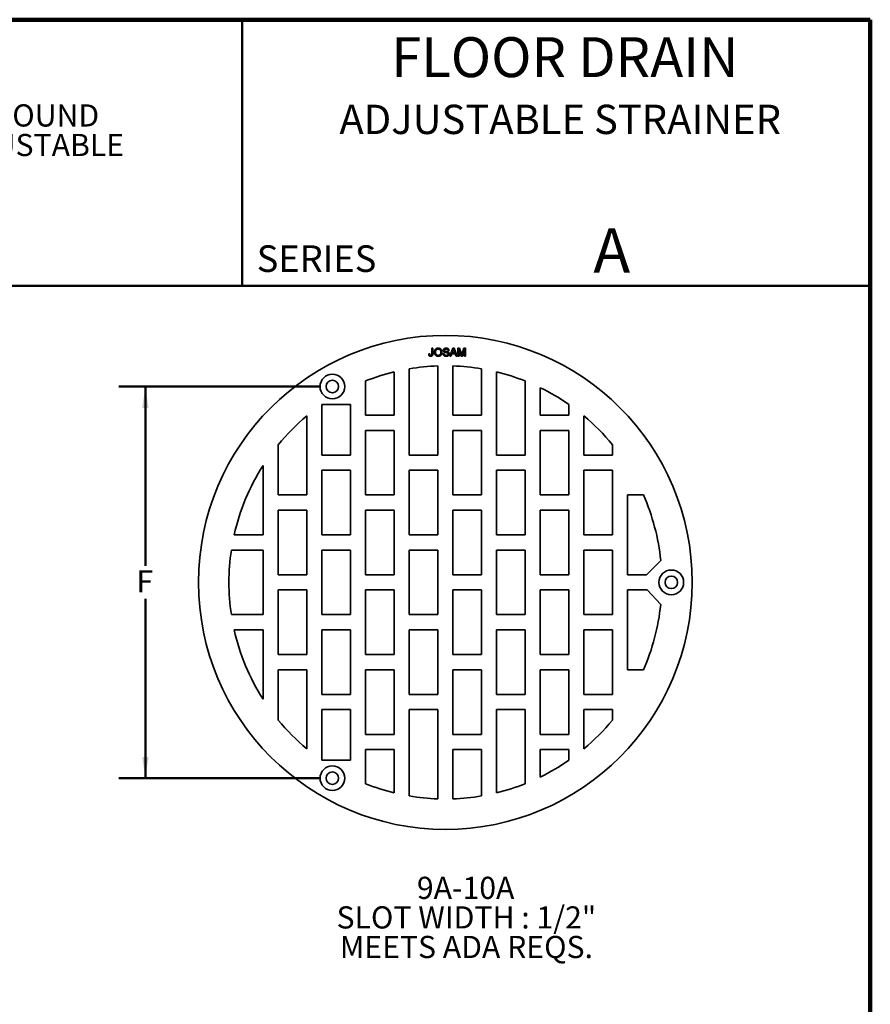
# Model space of a CAD drawing. Units: inches. Extents: x 0.1 to 8.4, y 0.1 to 10.9.
# Drawn here: x 4.4 to 8.4, y 6.3 to 10.9 of the extents above; entities that cross this region are included whole.
import ezdxf

# ---------------------------------------------------------------- set-up
doc = ezdxf.new("R2010")
doc.units = ezdxf.units.IN
doc.header["$MEASUREMENT"] = 0
doc.layers.add('WALL', color=7, linetype='Continuous', lineweight=50)
doc.styles.add('SLDTEXTSTYLE0', font='TXT', dxfattribs={"width": 0.605})
doc.dimstyles.new('SLDDIMSTYLE3', dxfattribs={"dimtxt": 0.101115, "dimasz": 0.1, "dimexe": 0, "dimexo": 0.0625, "dimgap": 0.025279, "dimtad": 0, "dimtih": 1, "dimtoh": 1, "dimlfac": 3.5, "dimrnd": 1e-09, "dimzin": 12, "dimdsep": 46, "dimlunit": 5, "dimtxsty": 'SLDTEXTSTYLE0', "dimsah": 1, "dimcen": 0.09, "dimadec": 0, "dimazin": 3, "dimtfac": 1, "dimtdec": 3, "dimtofl": 0, "dimtmove": 0, "dimatfit": 3, "dimfxl": 0, "dimfrac": 2, "dimtolj": 1, "dimtzin": 12, "dimarcsym": 0})

# ---------------------------------------------------------------- blocks, each defined once
blk = doc.blocks.new('SW_NOTE_0_4')
at = {"layer": 'WALL', "color": 0, "char_height": 0.104167, "attachment_point": 1, "style": 'SLDTEXTSTYLE0'}
for s, insert in [('JOSAM SERIES "A" ADJUSTABLE SATIN FINISH NIKALOY ROUND', (0, 0.1343)), ('"SUPER - FLO"    STRAINER THREADED WITH JOSAM ADJUSTABLE', (0, -0.0046)), ('STRAINER THREAD.', (0, -0.1435))]:
    blk.add_mtext(s, dxfattribs=dict(at, insert=insert))
blk = doc.blocks.new('_D_7')
at = {"layer": 'WALL'}
for p, q in [((5.8065, 9.2135), (4.8645, 9.2135)), ((4.9895, 9.2135), (4.9895, 8.371)), ((4.9895, 7.3732), (4.9895, 8.2157)), ((5.8065, 7.3732), (4.8645, 7.3732))]:
    blk.add_line(p, q, dxfattribs=at)
for points in [[(4.9895, 9.2135), (4.9745, 9.1135), (5.0045, 9.1135)], [(4.9895, 7.3732), (5.0045, 7.4732), (4.9745, 7.4732)]]:
    blk.add_solid(points, dxfattribs=at)
at = {"layer": 'WALL', "insert": (4.9471, 8.35), "char_height": 0.1042, "attachment_point": 1, "style": 'SLDTEXTSTYLE0'}
blk.add_mtext('F', dxfattribs=at)
blk = doc.blocks.new('SW_NOTE_0_7')
at = {"layer": 'WALL', "color": 0, "attachment_point": 2, "style": 'SLDTEXTSTYLE0'}
for s, insert, char_height in [('9A-10A', (0.2344, 0.1343), 0.10417), ('SLOT WIDTH : 1/2"', (0.2378, -0.0046), 0.104167), ('MEETS ADA REQS.', (0.2378, -0.1435), 0.104167)]:
    blk.add_mtext(s, dxfattribs=dict(at, insert=insert, char_height=char_height))

msp = doc.modelspace()

# ---------------------------------------------------------------- linework, layer by layer
at = {"color": 7, "linetype": 'Continuous', "lineweight": 100}
for p, q in [((8.3984375, 10.9375), (0.3984375, 10.9375)), ((8.3984375, 0.0625), (8.3984375, 10.9375))]:
    msp.add_line(p, q, dxfattribs=at)
at = {"color": 7, "linetype": 'Continuous', "lineweight": 50}
for p, q in [((5.4453125, 10.9375), (5.4453125, 9.6875)), ((0.3984375, 9.6875), (8.3984375, 9.6875))]:
    msp.add_line(p, q, dxfattribs=at)
at = {"color": 7, "linetype": 'Continuous', "lineweight": 35}
for p, q in [((6.33657521, 9.39376627), (6.34187171, 9.39376627)), ((6.33657521, 9.36793832), (6.33657521, 9.39376627)), ((6.34187171, 9.39376627), (6.34187171, 9.36827691)), ((6.42051413, 9.35620931), (6.43542557, 9.39376627)), ((6.43542557, 9.39376627), (6.44139917, 9.39376627)), ((6.44139917, 9.39376627), (6.45631061, 9.35620931)), ((6.4593576, 9.39376627), (6.46732491, 9.39376627)), ((6.4593576, 9.35620931), (6.4593576, 9.39376627)), ((6.46732491, 9.39376627), (6.47572106, 9.36741167)), ((6.47925708, 9.36786306), (6.48757047, 9.39376627)), ((6.48757047, 9.39376627), (6.49547007, 9.39376627)), ((6.49547007, 9.39376627), (6.49547007, 9.35620931)), ((6.32164872, 9.36668941), (6.32694522, 9.36728378)), ((6.38905867, 9.36920978), (6.39435516, 9.36920978)), ((6.41746714, 9.38317329), (6.41217065, 9.38317329)), ((6.42613413, 9.35620931), (6.42051413, 9.35620931)), ((6.43040744, 9.36776526), (6.42613413, 9.35620931)), ((6.4464173, 9.36776526), (6.43040744, 9.36776526)), ((6.43584688, 9.38249612), (6.43200241, 9.37209875)), ((6.43200241, 9.37209875), (6.44482234, 9.37209875)), ((6.44482234, 9.37209875), (6.44117347, 9.38196955)), ((6.45069061, 9.35620931), (6.4464173, 9.36776526)), ((6.45631061, 9.35620931), (6.45069061, 9.35620931)), ((6.4646541, 9.35620931), (6.4593576, 9.35620931)), ((6.47461512, 9.35620931), (6.4646541, 9.38798826)), ((6.4646541, 9.38798826), (6.4646541, 9.35620931)), ((6.48015236, 9.35620931), (6.47461512, 9.35620931)), ((6.49017357, 9.38798826), (6.48015236, 9.35620931)), ((6.49017357, 9.35620931), (6.49017357, 9.38798826)), ((6.49547007, 9.35620931), (6.49017357, 9.35620931)), ((6.36448994, 8.89156643), (6.36448994, 9.31058251)), ((6.43591302, 9.31058268), (6.43591302, 9.07906641)), ((6.15913279, 9.07906641), (6.15913279, 9.28224935)), ((6.23056137, 9.29697284), (6.23056137, 8.89156643)), ((6.56984159, 9.07906641), (6.56984159, 9.29697376)), ((6.64127015, 9.28225069), (6.64127015, 8.89156643)), ((6.02520423, 9.23961225), (6.02520423, 9.07906641)), ((6.77519874, 8.89156643), (6.77519874, 9.23961443)), ((6.8466273, 9.20808683), (6.8466273, 9.07906641)), ((5.81984708, 9.12954514), (5.81984708, 8.89156643)), ((5.95377566, 9.12954514), (5.81984708, 9.12954514)), ((5.95377566, 8.89156643), (5.95377566, 9.12954514)), ((6.98055589, 9.07906641), (6.98055589, 9.12954899)), ((5.74841851, 8.70406645), (5.74841851, 9.07515045)), ((6.02520423, 9.07906641), (6.15913279, 9.07906641)), ((6.43591302, 9.07906641), (6.56984159, 9.07906641)), ((6.8466273, 9.07906641), (6.98055589, 9.07906641)), ((7.05198445, 9.07515498), (7.05198445, 8.89156643)), ((6.15913279, 9.00763788), (6.02520423, 9.00763788)), ((6.02520423, 9.00763788), (6.02520423, 8.70406645)), ((6.15913279, 8.70406645), (6.15913279, 9.00763788)), ((6.56984159, 9.00763788), (6.43591302, 9.00763788)), ((6.43591302, 9.00763788), (6.43591302, 8.70406645)), ((6.56984159, 8.70406645), (6.56984159, 9.00763788)), ((6.98055589, 9.00763788), (6.8466273, 9.00763788)), ((6.8466273, 9.00763788), (6.8466273, 8.70406645)), ((6.98055589, 8.70406645), (6.98055589, 9.00763788)), ((5.61448997, 8.94041181), (5.61448997, 8.70406645)), ((7.18591304, 8.89156643), (7.18591304, 8.94041848)), ((5.81984708, 8.89156643), (5.95377566, 8.89156643)), ((6.23056137, 8.89156643), (6.36448994, 8.89156643)), ((6.64127015, 8.89156643), (6.77519874, 8.89156643)), ((7.05198445, 8.89156643), (7.18591304, 8.89156643)), ((5.54306136, 8.51656643), (5.54306136, 8.84229592)), ((5.95377566, 8.82013786), (5.81984708, 8.82013786)), ((5.81984708, 8.82013786), (5.81984708, 8.51656643)), ((5.95377566, 8.51656643), (5.95377566, 8.82013786)), ((6.36448994, 8.82013786), (6.23056137, 8.82013786)), ((6.23056137, 8.82013786), (6.23056137, 8.51656643)), ((6.36448994, 8.51656643), (6.36448994, 8.82013786)), ((6.77519874, 8.82013786), (6.64127015, 8.82013786)), ((6.64127015, 8.82013786), (6.64127015, 8.51656643)), ((6.77519874, 8.51656643), (6.77519874, 8.82013786)), ((7.18591304, 8.82013786), (7.05198445, 8.82013786)), ((7.05198445, 8.82013786), (7.05198445, 8.51656643)), ((7.18591304, 8.51656643), (7.18591304, 8.82013786)), ((5.61448997, 8.70406645), (5.74841851, 8.70406645)), ((6.02520423, 8.70406645), (6.15913279, 8.70406645)), ((6.43591302, 8.70406645), (6.56984159, 8.70406645)), ((6.8466273, 8.70406645), (6.98055589, 8.70406645)), ((7.2573471, 8.70406645), (7.2573471, 8.32906643)), ((7.33151884, 8.70406645), (7.2573471, 8.70406645)), ((5.74841851, 8.63263786), (5.61448997, 8.63263786)), ((5.61448997, 8.63263786), (5.61448997, 8.32906643)), ((5.74841851, 8.32906643), (5.74841851, 8.63263786)), ((6.15913279, 8.63263786), (6.02520423, 8.63263786)), ((6.02520423, 8.63263786), (6.02520423, 8.32906643)), ((6.15913279, 8.32906643), (6.15913279, 8.63263786)), ((6.56984159, 8.63263786), (6.43591302, 8.63263786)), ((6.43591302, 8.63263786), (6.43591302, 8.32906643)), ((6.56984159, 8.32906643), (6.56984159, 8.63263786)), ((6.98055589, 8.63263786), (6.8466273, 8.63263786)), ((6.8466273, 8.63263786), (6.8466273, 8.32906643)), ((6.98055589, 8.32906643), (6.98055589, 8.63263786)), ((5.40712388, 8.51656643), (5.54306136, 8.51656643)), ((5.81984708, 8.51656643), (5.95377566, 8.51656643)), ((6.23056137, 8.51656643), (6.36448994, 8.51656643)), ((6.64127015, 8.51656643), (6.77519874, 8.51656643)), ((7.05198445, 8.51656643), (7.18591304, 8.51656643)), ((5.54306136, 8.44513786), (5.39372809, 8.44513786)), ((5.54306136, 8.14156643), (5.54306136, 8.44513786)), ((5.95377566, 8.44513786), (5.81984708, 8.44513786)), ((5.81984708, 8.44513786), (5.81984708, 8.14156643)), ((5.95377566, 8.14156643), (5.95377566, 8.44513786)), ((6.36448994, 8.44513786), (6.23056137, 8.44513786)), ((6.23056137, 8.44513786), (6.23056137, 8.14156643)), ((6.36448994, 8.14156643), (6.36448994, 8.44513786)), ((6.77519874, 8.44513786), (6.64127015, 8.44513786)), ((6.64127015, 8.44513786), (6.64127015, 8.14156643)), ((6.77519874, 8.14156643), (6.77519874, 8.44513786)), ((7.18591304, 8.44513786), (7.05198445, 8.44513786)), ((7.05198445, 8.44513786), (7.05198445, 8.14156643)), ((7.18591304, 8.14156643), (7.18591304, 8.44513786)), ((7.41287851, 8.39593887), (7.34600607, 8.32906643)), ((5.61448997, 8.32906643), (5.74841851, 8.32906643)), ((6.02520423, 8.32906643), (6.15913279, 8.32906643)), ((6.43591302, 8.32906643), (6.56984159, 8.32906643)), ((6.8466273, 8.32906643), (6.98055589, 8.32906643)), ((7.2573471, 8.32906643), (7.34600607, 8.32906643)), ((5.74841851, 8.25763786), (5.61448997, 8.25763786)), ((5.61448997, 8.25763786), (5.61448997, 7.95406643)), ((5.74841851, 7.95406643), (5.74841851, 8.25763786)), ((6.15913279, 8.25763786), (6.02520423, 8.25763786)), ((6.02520423, 8.25763786), (6.02520423, 7.95406643)), ((6.15913279, 7.95406643), (6.15913279, 8.25763786)), ((6.56984159, 8.25763786), (6.43591302, 8.25763786)), ((6.43591302, 8.25763786), (6.43591302, 7.95406643)), ((6.56984159, 7.95406643), (6.56984159, 8.25763786)), ((6.98055589, 8.25763786), (6.8466273, 8.25763786)), ((6.8466273, 8.25763786), (6.8466273, 7.95406643)), ((6.98055589, 7.95406643), (6.98055589, 8.25763786)), ((7.34838623, 8.25763786), (7.2573471, 8.25763786)), ((7.2573471, 8.25763786), (7.2573471, 7.88263784)), ((7.34838623, 8.25763786), (7.41266513, 8.18868116)), ((5.39372809, 8.14156643), (5.54306136, 8.14156643)), ((5.81984708, 8.14156643), (5.95377566, 8.14156643)), ((6.23056137, 8.14156643), (6.36448994, 8.14156643)), ((6.64127015, 8.14156643), (6.77519874, 8.14156643)), ((7.05198445, 8.14156643), (7.18591304, 8.14156643)), ((5.54306136, 8.07013786), (5.40712388, 8.07013786)), ((5.54306136, 7.74440837), (5.54306136, 8.07013786)), ((5.95377566, 8.07013786), (5.81984708, 8.07013786)), ((5.81984708, 8.07013786), (5.81984708, 7.76656643)), ((5.95377566, 7.76656643), (5.95377566, 8.07013786)), ((6.36448994, 8.07013786), (6.23056137, 8.07013786)), ((6.23056137, 8.07013786), (6.23056137, 7.76656643)), ((6.36448994, 7.76656643), (6.36448994, 8.07013786)), ((6.77519874, 8.07013786), (6.64127015, 8.07013786)), ((6.64127015, 8.07013786), (6.64127015, 7.76656643)), ((6.77519874, 7.76656643), (6.77519874, 8.07013786)), ((7.18591304, 8.07013786), (7.05198445, 8.07013786)), ((7.05198445, 8.07013786), (7.05198445, 7.76656643)), ((7.18591304, 7.76656643), (7.18591304, 8.07013786)), ((5.61448997, 7.95406643), (5.74841851, 7.95406643)), ((6.02520423, 7.95406643), (6.15913279, 7.95406643)), ((6.43591302, 7.95406643), (6.56984159, 7.95406643)), ((6.8466273, 7.95406643), (6.98055589, 7.95406643)), ((5.74841851, 7.88263784), (5.61448997, 7.88263784)), ((5.61448997, 7.88263784), (5.61448997, 7.64629248)), ((5.74841851, 7.51155384), (5.74841851, 7.88263784)), ((6.15913279, 7.88263784), (6.02520423, 7.88263784)), ((6.02520423, 7.88263784), (6.02520423, 7.57906641)), ((6.15913279, 7.57906641), (6.15913279, 7.88263784)), ((6.56984159, 7.88263784), (6.43591302, 7.88263784)), ((6.43591302, 7.88263784), (6.43591302, 7.57906641)), ((6.56984159, 7.57906641), (6.56984159, 7.88263784)), ((6.98055589, 7.88263784), (6.8466273, 7.88263784)), ((6.8466273, 7.88263784), (6.8466273, 7.57906641)), ((6.98055589, 7.57906641), (6.98055589, 7.88263784)), ((7.2573471, 7.88263784), (7.33151884, 7.88263784)), ((5.81984708, 7.76656643), (5.95377566, 7.76656643)), ((6.23056137, 7.76656643), (6.36448994, 7.76656643)), ((6.64127015, 7.76656643), (6.77519874, 7.76656643)), ((7.05198445, 7.76656643), (7.18591304, 7.76656643)), ((5.95377566, 7.69513786), (5.81984708, 7.69513786)), ((5.81984708, 7.69513786), (5.81984708, 7.45715915)), ((5.95377566, 7.45715915), (5.95377566, 7.69513786)), ((6.36448994, 7.69513786), (6.23056137, 7.69513786)), ((6.23056137, 7.69513786), (6.23056137, 7.28973145)), ((6.36448994, 7.27612178), (6.36448994, 7.69513786)), ((6.77519874, 7.69513786), (6.64127015, 7.69513786)), ((6.64127015, 7.69513786), (6.64127015, 7.3044536)), ((6.77519874, 7.34708986), (6.77519874, 7.69513786)), ((7.18591304, 7.69513786), (7.05198445, 7.69513786)), ((7.05198445, 7.69513786), (7.05198445, 7.51154931)), ((7.18591304, 7.64628581), (7.18591304, 7.69513786)), ((6.02520423, 7.57906641), (6.15913279, 7.57906641)), ((6.43591302, 7.57906641), (6.56984159, 7.57906641)), ((6.8466273, 7.57906641), (6.98055589, 7.57906641)), ((6.15913279, 7.50763788), (6.02520423, 7.50763788)), ((6.02520423, 7.50763788), (6.02520423, 7.34709204)), ((6.15913279, 7.30445494), (6.15913279, 7.50763788)), ((6.56984159, 7.50763788), (6.43591302, 7.50763788)), ((6.43591302, 7.50763788), (6.43591302, 7.27612161)), ((6.56984159, 7.28973053), (6.56984159, 7.50763788)), ((6.98055589, 7.50763788), (6.8466273, 7.50763788)), ((6.8466273, 7.50763788), (6.8466273, 7.37861746)), ((6.98055589, 7.4571553), (6.98055589, 7.50763788)), ((5.81984708, 7.45715915), (5.95377566, 7.45715915))]:
    msp.add_line(p, q, dxfattribs=at)
for centre, radius in [((6.40020423, 8.29335214), 1.16071429), ((5.86895423, 9.21350414), 0.058), ((5.86895423, 9.21350414), 0.02942857), ((7.46270423, 8.29335214), 0.058), ((7.46270423, 8.29335214), 0.02942857), ((5.86895423, 7.37320015), 0.058), ((5.86895423, 7.37320015), 0.02942857)]:
    msp.add_circle(centre, radius, dxfattribs=at)
for start, end in [(92.01079097, 99.59406823), (80.40624557, 87.98951863), (103.70023349, 111.61827242), (68.3820604, 76.30008498), (55.2379161, 63.98597829), (129.81798851, 140.5275031), (39.47298361, 50.18241432), (147.3631025, 167.33218106), (5.78448849, 23.79771282), (171.42390463, 188.57609537), (336.20228718, 354.09757373), (192.66781894, 212.6368975), (219.4724969, 230.18201149), (309.81758568, 320.52701639), (296.01402171, 304.7620839), (248.38172758, 256.29976651), (283.69991502, 291.6179396), (260.40593177, 267.98920903), (272.01048137, 279.59375443)]:
    msp.add_arc((6.40020423, 8.29335214), 1.01785714, start, end, dxfattribs=at)
for points, knots in [([(6.3486127, 9.37449122), (6.34862576, 9.37524421), (6.34865119, 9.37671136), (6.34888883, 9.37884772), (6.3492747, 9.38085776), (6.34982633, 9.38274132), (6.35052553, 9.38450135), (6.35137554, 9.38614183), (6.35240193, 9.3876442), (6.35356303, 9.38902276), (6.35485993, 9.3902415), (6.35624077, 9.39132392), (6.35772277, 9.39222679), (6.35929225, 9.39297226), (6.36095588, 9.39354461), (6.36270899, 9.3939453), (6.3645497, 9.39420379), (6.36580787, 9.39423289), (6.36645076, 9.39424775)], [0, 0, 0, 0, 0.0752263467, 0.1465747215, 0.2145002518, 0.2795299717, 0.3424029516, 0.4034960527, 0.4637616065, 0.5238643591, 0.5832517243, 0.6413020393, 0.6988977749, 0.7562952438, 0.8146278048, 0.8743247683, 0.9357832839, 1, 1, 1, 1]), ([(6.36645076, 9.39424775), (6.36687479, 9.39424035), (6.36771683, 9.39422565), (6.36896173, 9.39411377), (6.37017463, 9.39391409), (6.37135435, 9.3936465), (6.3725041, 9.39329543), (6.37362456, 9.392881), (6.37470592, 9.39236747), (6.37575539, 9.39179252), (6.37676057, 9.39114941), (6.37770523, 9.39043897), (6.37858712, 9.38966657), (6.37941807, 9.38884491), (6.38017037, 9.38794625), (6.38087509, 9.38699798), (6.38151197, 9.38598328), (6.38208329, 9.38491045), (6.38259411, 9.38379608), (6.3830307, 9.38263554), (6.38340559, 9.38144275), (6.38371941, 9.38021065), (6.38394458, 9.37893967), (6.38412389, 9.37763528), (6.38421826, 9.37629322), (6.38423513, 9.37538664), (6.38424367, 9.37492758)], [0, 0, 0, 0, 0.0430989706, 0.0855867603, 0.1269076657, 0.1679674856, 0.2084495586, 0.2490254246, 0.2892805342, 0.330009849, 0.3705977241, 0.4104659863, 0.4500332159, 0.4896882096, 0.5291164231, 0.5690368071, 0.6097030542, 0.6507589175, 0.6925092624, 0.7342191214, 0.7767069111, 0.8195518402, 0.8633507288, 0.9078385251, 0.9533337036, 1, 1, 1, 1]), ([(6.39050316, 9.38396322), (6.39052104, 9.38442883), (6.39055659, 9.38535493), (6.39087197, 9.38671392), (6.39137501, 9.38802162), (6.39194761, 9.38905983), (6.39250603, 9.38984492), (6.39296896, 9.39041033), (6.39348823, 9.39093297), (6.39404784, 9.39142014), (6.39465781, 9.39186457), (6.39530298, 9.39228451), (6.39600673, 9.39264546), (6.3969956, 9.39310487), (6.39831846, 9.39356364), (6.39998379, 9.39396339), (6.40173649, 9.3941988), (6.40293117, 9.3942312), (6.40354127, 9.39424775)], [0, 0, 0, 0, 0.0749954674, 0.1491654404, 0.2236642943, 0.3004120222, 0.3395704846, 0.3789205747, 0.4180957376, 0.4582296768, 0.4984267212, 0.5397075465, 0.5822159516, 0.62582382, 0.7154812649, 0.8073840844, 0.9016341255, 1, 1, 1, 1]), ([(6.40354127, 9.39424775), (6.40420907, 9.39423245), (6.4055094, 9.39420266), (6.40739883, 9.39395477), (6.40916114, 9.39352907), (6.41054321, 9.39305255), (6.41156495, 9.39257014), (6.41229083, 9.39219372), (6.41296459, 9.39175851), (6.41359229, 9.39128754), (6.41417977, 9.39078103), (6.41471192, 9.39022693), (6.41521186, 9.38964415), (6.41579936, 9.38880746), (6.41643281, 9.38770011), (6.41698051, 9.38626549), (6.41735679, 9.38475137), (6.41742999, 9.38370461), (6.41746714, 9.38317326)], [0, 0, 0, 0, 0.10047506081, 0.19564430316, 0.28608337907, 0.37298288047, 0.41502566819, 0.45605167351, 0.49593874952, 0.5355660888, 0.57408710991, 0.61251928749, 0.65108096013, 0.68951313771, 0.76623746033, 0.84235043887, 0.91997449474, 1, 1, 1, 1]), ([(6.33153451, 9.35572779), (6.33114287, 9.35573634), (6.33038, 9.35575301), (6.32927091, 9.35588549), (6.32822872, 9.35608474), (6.32726639, 9.35640522), (6.32636439, 9.3567802), (6.32554017, 9.35726213), (6.32477965, 9.35781817), (6.32410206, 9.35847216), (6.32349105, 9.35920287), (6.32298582, 9.36003305), (6.32253933, 9.36093267), (6.32220225, 9.3619268), (6.32192575, 9.36299698), (6.32175473, 9.36415688), (6.3216424, 9.36539565), (6.32164658, 9.36625029), (6.32164873, 9.36668943)], [0, 0, 0, 0, 0.0693843383, 0.1351528617, 0.1977357095, 0.2570484274, 0.3145896101, 0.3705435278, 0.4258333542, 0.4811588953, 0.5370403966, 0.5941387561, 0.6529749918, 0.7146821562, 0.779789612, 0.8486208733, 0.9222174324, 1, 1, 1, 1]), ([(6.32694522, 9.36728378), (6.32695953, 9.36695003), (6.32698691, 9.36631159), (6.32707767, 9.36539501), (6.32720436, 9.36456136), (6.32736126, 9.36380759), (6.32754404, 9.36313319), (6.32777336, 9.36254358), (6.32802034, 9.36202639), (6.32832401, 9.3615977), (6.3286496, 9.36123132), (6.32900777, 9.36092023), (6.3293939, 9.36065514), (6.32980724, 9.36043615), (6.33025242, 9.36026818), (6.33072482, 9.3601515), (6.33122833, 9.36007072), (6.3315743, 9.36006449), (6.33175269, 9.36006128)], [0, 0, 0, 0, 0.1020387127, 0.1951973892, 0.2812314039, 0.35951733, 0.4303435542, 0.4943707912, 0.552618194, 0.6049018278, 0.6542752933, 0.7020598374, 0.749449665, 0.7970865736, 0.8446124547, 0.8944120717, 0.9455549583, 1, 1, 1, 1]), ([(6.34187171, 9.36827687), (6.34186954, 9.36789563), (6.34186536, 9.36715782), (6.34181256, 9.36608354), (6.34172073, 9.3650751), (6.34160537, 9.36413028), (6.34144713, 9.36325108), (6.34125138, 9.36244043), (6.34102955, 9.36169175), (6.34068137, 9.36079819), (6.34015124, 9.35978443), (6.33934006, 9.35870926), (6.33835962, 9.35779207), (6.33722104, 9.35703718), (6.33595165, 9.3564546), (6.33457332, 9.35603162), (6.33308924, 9.35576987), (6.33206226, 9.35574207), (6.33153451, 9.35572779)], [0, 0, 0, 0, 0.06121102718, 0.11845949607, 0.17263310589, 0.22377685897, 0.27124574245, 0.3159764809, 0.35763086045, 0.39651503717, 0.46982517753, 0.54053463524, 0.61175361433, 0.68434584943, 0.7589299383, 0.83522168629, 0.91532352554, 1, 1, 1, 1]), ([(6.33175269, 9.36006128), (6.33201206, 9.36006996), (6.33251885, 9.36008692), (6.33324578, 9.36026123), (6.3339231, 9.36052275), (6.33453167, 9.36090461), (6.33507424, 9.36136926), (6.33553577, 9.36191757), (6.33588733, 9.36255125), (6.33610875, 9.36313631), (6.33624457, 9.36365704), (6.33633346, 9.36410941), (6.33640839, 9.36461407), (6.336465, 9.3651742), (6.33652246, 9.36578816), (6.33654542, 9.36645864), (6.33657217, 9.36718075), (6.33657418, 9.36767998), (6.33657521, 9.36793832)], [0, 0, 0, 0, 0.07359423934, 0.14380308457, 0.21131461837, 0.27917152037, 0.34690474285, 0.41371638194, 0.4817116874, 0.5518807122, 0.59095834081, 0.63457715782, 0.6828680236, 0.73592724164, 0.79459459557, 0.85810343157, 0.92657166936, 1, 1, 1, 1]), ([(6.36642819, 9.35572779), (6.36599654, 9.35573417), (6.36514155, 9.35574682), (6.36387785, 9.35587309), (6.36264559, 9.35606571), (6.36144835, 9.3563438), (6.36028777, 9.35670659), (6.35916247, 9.35714569), (6.3580685, 9.35765524), (6.35701943, 9.35824984), (6.35601883, 9.35891097), (6.3550764, 9.35963534), (6.35419266, 9.36041627), (6.3533818, 9.36126669), (6.35261754, 9.36215575), (6.35193045, 9.36311651), (6.35129808, 9.36412718), (6.35073916, 9.36519749), (6.35023426, 9.36629564), (6.34980887, 9.36742199), (6.34943503, 9.36855994), (6.34913731, 9.36971649), (6.34890006, 9.37088898), (6.34874053, 9.37207546), (6.34862531, 9.37327769), (6.34861693, 9.37408468), (6.3486127, 9.37449122)], [0, 0, 0, 0, 0.0446969999, 0.0885335629, 0.1314091332, 0.1738139421, 0.2157145333, 0.2572471603, 0.2988479642, 0.3406041827, 0.3820294481, 0.42296975, 0.4636322295, 0.5040475437, 0.5445912058, 0.5849639252, 0.6262652163, 0.6679794005, 0.7099427472, 0.7513818551, 0.792618565, 0.8339484357, 0.8750080506, 0.9164455302, 0.9579066137, 1, 1, 1, 1]), ([(6.36648085, 9.38991426), (6.36605886, 9.38990588), (6.36522624, 9.38988934), (6.36400051, 9.38970552), (6.36281878, 9.38943087), (6.36167921, 9.38904689), (6.36059154, 9.38853845), (6.35955014, 9.38791491), (6.35854577, 9.38719325), (6.35759427, 9.3863559), (6.35670725, 9.38539399), (6.35595738, 9.38425992), (6.35532536, 9.38298077), (6.35479763, 9.38155978), (6.35439526, 9.37998596), (6.35411717, 9.37826606), (6.35394159, 9.37639828), (6.35392027, 9.37510355), (6.3539092, 9.37443104)], [0, 0, 0, 0, 0.0559431334, 0.1103820357, 0.1640478589, 0.2167594775, 0.2696011346, 0.3230085052, 0.3775814437, 0.4334493367, 0.490921858, 0.5506247709, 0.6131168723, 0.6798607464, 0.751357744, 0.8282611013, 0.9107950321, 1, 1, 1, 1]), ([(6.3539092, 9.37443104), (6.35391731, 9.37388882), (6.35393314, 9.37283153), (6.35411421, 9.37129007), (6.35438895, 9.36983562), (6.35476765, 9.3684641), (6.35527672, 9.36718908), (6.35588538, 9.36599829), (6.35661412, 9.36489967), (6.35744686, 9.36389628), (6.35836278, 9.36299492), (6.35934154, 9.36220762), (6.36038335, 9.36154831), (6.36147666, 9.36100391), (6.36262933, 9.36057896), (6.3638379, 9.36028057), (6.36510327, 9.36009395), (6.36596609, 9.36007231), (6.36640562, 9.36006128)], [0, 0, 0, 0, 0.0759644026, 0.148125224, 0.2172006111, 0.2832999094, 0.3472018681, 0.4092995407, 0.4704256161, 0.5315880641, 0.5917391729, 0.6502577443, 0.70730304, 0.764208464, 0.821147532, 0.8791188122, 0.9384228184, 1, 1, 1, 1]), ([(6.36640562, 9.36006128), (6.36685259, 9.36007247), (6.36772776, 9.36009438), (6.36901221, 9.36027774), (6.37023257, 9.3605899), (6.37140095, 9.36100547), (6.37249623, 9.36156724), (6.37354401, 9.36222506), (6.37451575, 9.36302891), (6.37543528, 9.36393188), (6.37626004, 9.36495826), (6.37699184, 9.36608278), (6.3775863, 9.3673223), (6.37809954, 9.36864952), (6.37847536, 9.37008953), (6.37875312, 9.37162594), (6.3789205, 9.37326371), (6.37893813, 9.37438801), (6.37894717, 9.3749652)], [0, 0, 0, 0, 0.0610549117, 0.1195453451, 0.1768063562, 0.232956483, 0.2885834899, 0.3446666617, 0.4016615108, 0.4605400973, 0.5204770623, 0.5812128654, 0.6434307597, 0.7079608695, 0.7753707435, 0.8464136773, 0.9211518872, 1, 1, 1, 1]), ([(6.38424367, 9.37492758), (6.38423584, 9.37446096), (6.38422038, 9.37353907), (6.38411578, 9.37217715), (6.38393184, 9.37085432), (6.38368787, 9.36956666), (6.38336096, 9.36831682), (6.38297249, 9.36710124), (6.3825026, 9.36592715), (6.38197192, 9.36479172), (6.38137145, 9.36371056), (6.38070909, 9.36269125), (6.37998438, 9.3617433), (6.37920831, 9.3608551), (6.37836277, 9.36004253), (6.37745818, 9.35929798), (6.37649799, 9.35861444), (6.375479, 9.35801042), (6.37441949, 9.35748097), (6.37334042, 9.35701125), (6.37224099, 9.35661066), (6.37111745, 9.35628602), (6.36997286, 9.3560407), (6.36881044, 9.355857), (6.36762638, 9.35575123), (6.36682964, 9.35573564), (6.36642819, 9.35572779)], [0, 0, 0, 0, 0.0475595569, 0.0939621052, 0.1391115332, 0.1836263101, 0.2274570284, 0.2707025106, 0.3136105321, 0.3562604511, 0.398366153, 0.439556515, 0.480045383, 0.5198884957, 0.5596577503, 0.5994212547, 0.6392077551, 0.679668375, 0.7200198525, 0.7598588656, 0.7995598848, 0.8391991446, 0.8789560762, 0.9187942693, 0.9590833628, 1, 1, 1, 1]), ([(6.37894717, 9.3749652), (6.37894398, 9.37533653), (6.3789377, 9.37606494), (6.37885463, 9.37713862), (6.37874747, 9.37817891), (6.37858432, 9.37918446), (6.37835948, 9.3801511), (6.37811039, 9.3810862), (6.37779892, 9.3819817), (6.37744551, 9.3828411), (6.37705005, 9.38366), (6.37660402, 9.38443149), (6.37611261, 9.38515258), (6.37558908, 9.38583693), (6.37500443, 9.38645805), (6.37438682, 9.38704219), (6.37372222, 9.38757728), (6.37301726, 9.38806345), (6.37228194, 9.38850108), (6.37151777, 9.38887564), (6.37073694, 9.38920464), (6.36992637, 9.38945683), (6.36909726, 9.38966023), (6.36824624, 9.38981473), (6.36737017, 9.38989473), (6.36677942, 9.3899077), (6.36648085, 9.38991426)], [0, 0, 0, 0, 0.05085161579, 0.09975246781, 0.14743764778, 0.19408578393, 0.23917092708, 0.28333982225, 0.32657714972, 0.3689362815, 0.41057187268, 0.45105059349, 0.49087686299, 0.53004433248, 0.56893666331, 0.60757786213, 0.64642009645, 0.68567935131, 0.72479858498, 0.7635130084, 0.80217252638, 0.84074036157, 0.8796493769, 0.91907061287, 0.95909786222, 1, 1, 1, 1]), ([(6.40479016, 9.35572779), (6.40438125, 9.35573116), (6.40358024, 9.35573777), (6.40240325, 9.35581782), (6.40127533, 9.35593362), (6.40019757, 9.35610611), (6.39917335, 9.3563324), (6.398199, 9.35660413), (6.39727221, 9.35691709), (6.39639622, 9.35728511), (6.39557332, 9.35771272), (6.3947887, 9.35817401), (6.3940552, 9.35869689), (6.39337126, 9.35927316), (6.39271956, 9.35988617), (6.39212712, 9.36056096), (6.39157378, 9.36127778), (6.39107219, 9.36204321), (6.3906241, 9.36284722), (6.39022114, 9.36367631), (6.38988164, 9.36453651), (6.38960803, 9.36542345), (6.38937628, 9.36633121), (6.38921556, 9.36726736), (6.38909739, 9.36822896), (6.38907165, 9.36888091), (6.38905867, 9.36920978)], [0, 0, 0, 0, 0.0524925849, 0.1028254751, 0.1513973395, 0.1980330772, 0.2428758955, 0.2859991684, 0.3278486615, 0.3683945969, 0.4078519911, 0.4468375529, 0.4851660452, 0.5233414045, 0.5616022144, 0.5999198856, 0.6384964264, 0.677790577, 0.7172899892, 0.7566052416, 0.7960678905, 0.835886231, 0.8757136833, 0.9162634539, 0.9577596755, 1, 1, 1, 1]), ([(6.39604793, 9.37584544), (6.3956059, 9.37608424), (6.39475266, 9.37654518), (6.3936043, 9.37736935), (6.39263669, 9.37828392), (6.39185391, 9.37928756), (6.39124048, 9.38036329), (6.3908266, 9.38151296), (6.39054312, 9.38271568), (6.39051663, 9.38354274), (6.39050316, 9.38396322)], [0, 0, 0, 0, 0.1448052411, 0.279511801, 0.4063939211, 0.5275015405, 0.6453932905, 0.7618854107, 0.8789420729, 1, 1, 1, 1]), ([(6.39435516, 9.36920978), (6.39441342, 9.36873422), (6.39452534, 9.36782066), (6.39483827, 9.36652583), (6.39524103, 9.36536163), (6.39574287, 9.36431264), (6.39640301, 9.36339141), (6.39719837, 9.36256048), (6.39816429, 9.36184095), (6.39925459, 9.36120061), (6.40046888, 9.36069784), (6.40176525, 9.36032513), (6.4031375, 9.3601043), (6.40407714, 9.36007582), (6.40455693, 9.36006128)], [0, 0, 0, 0, 0.0937964707, 0.180188071, 0.2603631917, 0.3348466761, 0.4070930058, 0.4814483793, 0.5592709138, 0.6422698113, 0.7285859446, 0.8159775453, 0.9060351299, 1, 1, 1, 1]), ([(6.40375193, 9.38991426), (6.40341816, 9.38991174), (6.40277206, 9.38990687), (6.40183806, 9.3898181), (6.40097236, 9.3896963), (6.40017645, 9.38951663), (6.39945294, 9.38928145), (6.39879109, 9.38900987), (6.39820942, 9.3886657), (6.39769437, 9.38828235), (6.39725007, 9.38785819), (6.39686715, 9.38741123), (6.39652849, 9.38695459), (6.39626535, 9.38646333), (6.39605111, 9.38595604), (6.3959129, 9.38542319), (6.39581504, 9.38487464), (6.39580486, 9.38450035), (6.39579966, 9.3843093)], [0, 0, 0, 0, 0.0915110363, 0.1771428603, 0.2571084852, 0.3311983994, 0.4005922945, 0.4656249598, 0.5269734913, 0.5854431157, 0.6413985081, 0.6950441673, 0.7467815515, 0.7969589346, 0.8475448624, 0.8974385414, 0.9476489189, 1, 1, 1, 1]), ([(6.39579966, 9.3843093), (6.39581335, 9.38398618), (6.39583991, 9.38335902), (6.39611119, 9.38246803), (6.39652842, 9.38165583), (6.39693945, 9.38121391), (6.39714635, 9.38099147)], [0, 0, 0, 0, 0.2627412305, 0.5099565029, 0.7533267184, 1, 1, 1, 1]), ([(6.40913118, 9.37168498), (6.40899886, 9.37173928), (6.40869994, 9.37186195), (6.4081876, 9.37202434), (6.40757964, 9.37223433), (6.40686146, 9.37245059), (6.4060369, 9.37267935), (6.40510734, 9.37293828), (6.4040733, 9.37321364), (6.40296409, 9.37350673), (6.40184413, 9.37380476), (6.40077414, 9.37410306), (6.3997897, 9.37440588), (6.39888274, 9.37469745), (6.39805795, 9.37499022), (6.39731297, 9.37527619), (6.39664688, 9.37554953), (6.39624006, 9.37575052), (6.39604793, 9.37584544)], [0, 0, 0, 0, 0.03120011115, 0.07048671902, 0.11721483002, 0.171575527, 0.23412197849, 0.30396263967, 0.38215564016, 0.46764622207, 0.5543353814, 0.63507446567, 0.71003668788, 0.77909240377, 0.84296564535, 0.90100120685, 0.95324625646, 1, 1, 1, 1]), ([(6.39714635, 9.38099147), (6.39727678, 9.3808803), (6.39756522, 9.38063446), (6.3981019, 9.38030912), (6.3987673, 9.3799804), (6.39956587, 9.37965363), (6.40049624, 9.37932484), (6.40155691, 9.37898631), (6.4027519, 9.37865009), (6.40404482, 9.37832608), (6.40535097, 9.37800077), (6.40659224, 9.3776767), (6.40773195, 9.37736957), (6.40876827, 9.37707002), (6.40970228, 9.37677889), (6.41053073, 9.37649008), (6.41126033, 9.37622445), (6.4117073, 9.37603755), (6.41191485, 9.37595077)], [0, 0, 0, 0, 0.0327432182, 0.0724096055, 0.1196114858, 0.1746729152, 0.2373450902, 0.3083524168, 0.3876300478, 0.4747836156, 0.563332316, 0.6451362168, 0.7202025267, 0.7891341563, 0.8514970736, 0.9073306044, 0.9569686823, 1, 1, 1, 1]), ([(6.41217064, 9.38317326), (6.41213699, 9.38344219), (6.41207114, 9.38396841), (6.41190778, 9.38473019), (6.41167878, 9.3854377), (6.41141055, 9.38609753), (6.41108539, 9.38670283), (6.41070636, 9.3872594), (6.41026883, 9.38776068), (6.40978405, 9.38821993), (6.40923729, 9.38861981), (6.40863135, 9.38896691), (6.4079652, 9.38926014), (6.40723944, 9.3895003), (6.40645392, 9.38968651), (6.40560684, 9.38982349), (6.40469855, 9.38989365), (6.40407303, 9.38990727), (6.40375193, 9.38991426)], [0, 0, 0, 0, 0.06715546745, 0.13140334648, 0.19273177191, 0.25125265916, 0.30770372988, 0.3626989163, 0.41777833279, 0.4723043858, 0.52787259979, 0.58522998681, 0.64505657601, 0.70795235643, 0.77443427205, 0.84494043138, 0.92040359448, 1, 1, 1, 1]), ([(6.40455693, 9.36006128), (6.40498151, 9.36006914), (6.40580935, 9.36008446), (6.40700692, 9.36026853), (6.40813383, 9.36052961), (6.40916911, 9.36092454), (6.41010896, 9.36140411), (6.4109251, 9.36198417), (6.41162188, 9.36263831), (6.41216752, 9.36338377), (6.41259615, 9.36416488), (6.4129106, 9.36496779), (6.41309791, 9.36578803), (6.41312178, 9.36633993), (6.41313364, 9.36661419)], [0, 0, 0, 0, 0.1055838864, 0.2058681333, 0.3009467177, 0.3930019286, 0.4809485116, 0.5628738663, 0.6414613436, 0.7177416182, 0.7917717603, 0.862716393, 0.9317768462, 1, 1, 1, 1]), ([(6.41843014, 9.36686999), (6.41841054, 9.36637915), (6.41837163, 9.36540468), (6.41803657, 9.36396826), (6.41751022, 9.36257638), (6.41689294, 9.36147185), (6.41630942, 9.36062814), (6.41581924, 9.36002173), (6.41527565, 9.359461), (6.41469205, 9.3589284), (6.4140639, 9.3584348), (6.4133859, 9.35798002), (6.41266521, 9.35755933), (6.41163609, 9.35704669), (6.41026924, 9.35651042), (6.40852814, 9.35606384), (6.40669324, 9.35577412), (6.40543329, 9.35574345), (6.40479016, 9.35572779)], [0, 0, 0, 0, 0.0748159667, 0.1485345605, 0.2238723273, 0.3012971209, 0.340893629, 0.3803400621, 0.4201265887, 0.4599499071, 0.5008311556, 0.5419071756, 0.5844387942, 0.6280801713, 0.7172666799, 0.8078600064, 0.9019246558, 1, 1, 1, 1]), ([(6.41313364, 9.36661419), (6.41312096, 9.36688568), (6.41309618, 9.3674163), (6.41293468, 9.36818883), (6.41262771, 9.36889591), (6.4122294, 9.36956641), (6.41167527, 9.37017944), (6.41097519, 9.37074429), (6.41011373, 9.37125639), (6.40947078, 9.37153685), (6.40913118, 9.37168498)], [0, 0, 0, 0, 0.1177675192, 0.2301764485, 0.339842959, 0.4506252599, 0.5669428889, 0.6960213065, 0.8394383602, 1, 1, 1, 1]), ([(6.41191485, 9.37595077), (6.41218488, 9.37582627), (6.41271491, 9.37558189), (6.41346577, 9.37516465), (6.4141664, 9.37473137), (6.41481115, 9.37427038), (6.41539792, 9.37378072), (6.41593329, 9.37326799), (6.41642047, 9.37273508), (6.41683982, 9.37216493), (6.41721636, 9.37158058), (6.41754585, 9.37097388), (6.41781115, 9.37034125), (6.41804384, 9.36969031), (6.41821121, 9.36901384), (6.41834246, 9.36831866), (6.41841901, 9.3676015), (6.4184264, 9.36711593), (6.41843014, 9.36686999)], [0, 0, 0, 0, 0.074931306, 0.1470775964, 0.2163644562, 0.2825027309, 0.3466877108, 0.4088355551, 0.4692619873, 0.5284320433, 0.587001338, 0.6444163938, 0.7021887903, 0.7597671795, 0.8184897928, 0.8776328274, 0.9380195663, 1, 1, 1, 1]), ([(6.43841237, 9.38943276), (6.43826872, 9.38883823), (6.43798083, 9.38764674), (6.43737805, 9.38590103), (6.43668849, 9.38417129), (6.43612849, 9.38305666), (6.43584688, 9.38249615)], [0, 0, 0, 0, 0.24729405, 0.4956077709, 0.7463591728, 1, 1, 1, 1]), ([(6.44117347, 9.38196951), (6.44103359, 9.38235091), (6.44076009, 9.3830966), (6.44035221, 9.38418003), (6.43997959, 9.3852089), (6.4396142, 9.38616845), (6.43928436, 9.38707264), (6.43898033, 9.38791534), (6.43867965, 9.3886907), (6.43849921, 9.38919166), (6.43841237, 9.38943276)], [0, 0, 0, 0, 0.1531481086, 0.2994334688, 0.4364263515, 0.565670573, 0.6865083103, 0.7992685161, 0.9033947408, 1, 1, 1, 1]), ([(6.47572106, 9.36741168), (6.47581346, 9.36711312), (6.47599216, 9.36653574), (6.47625715, 9.36570195), (6.47649824, 9.36492713), (6.47671538, 9.36420881), (6.4769203, 9.36355056), (6.47709773, 9.36294698), (6.47726735, 9.36240477), (6.47736676, 9.36206018), (6.47741384, 9.361897)], [0, 0, 0, 0, 0.1625255217, 0.314314898, 0.4549784905, 0.5845192374, 0.7045671033, 0.8134949897, 0.9116812597, 1, 1, 1, 1]), ([(6.47741384, 9.361897), (6.47746627, 9.36207513), (6.47757784, 9.36245419), (6.47775872, 9.36305019), (6.47795118, 9.36370974), (6.4781815, 9.3644215), (6.47842158, 9.36519662), (6.47867358, 9.36603448), (6.47896425, 9.36692669), (6.47915741, 9.36754439), (6.47925708, 9.36786308)], [0, 0, 0, 0, 0.0892047702, 0.1898334557, 0.299232592, 0.4192609378, 0.5492073902, 0.6890743637, 0.8395791979, 1, 1, 1, 1])]:
    msp.add_open_spline(points, degree=3, knots=knots, dxfattribs=at)

# ---------------------------------------------------------------- block references
at = {"layer": 'WALL'}
for name, p in [('SW_NOTE_0_4', (0.58587029, 10.40531452)), ('SW_NOTE_0_7', (6.26115037, 6.77552515))]:
    msp.add_blockref(name, p, dxfattribs=at)

# ---------------------------------------------------------------- texts
at = {"color": 7, "linetype": 'Continuous', "lineweight": 18, "attachment_point": 2, "style": 'SLDTEXTSTYLE0'}
for s, insert, char_height in [('FLOOR DRAIN', (6.96211755, 10.8551068), 0.1875), ('ADJUSTABLE STRAINER', (6.94024386, 10.53799352), 0.1377952756), ('A', (7.18266444, 9.9574813), 0.20833333)]:
    msp.add_mtext(s, dxfattribs=dict(at, insert=insert, char_height=char_height))
at = {"color": 7, "linetype": 'Continuous', "lineweight": 0, "insert": (5.51315873, 9.8771275), "char_height": 0.125, "attachment_point": 1, "style": 'SLDTEXTSTYLE0'}
msp.add_mtext('SERIES', dxfattribs=at)

# ---------------------------------------------------------------- dimensions: what is measured, and where the dimension line sits
at = {"layer": 'WALL'}
dim = msp.add_linear_dim(base=(4.98948994, 7.37320015), p1=(5.86895423, 9.21350414), p2=(5.86895423, 7.37320015), angle=90, text='F', dimstyle='SLDDIMSTYLE3', dxfattribs=at)
dim.commit()
dim.dimension.update_dxf_attribs({"geometry": '_D_7', "text_midpoint": (4.98948994, 8.29335214), "dimtype": 160})

doc.saveas('drawing.dxf')
